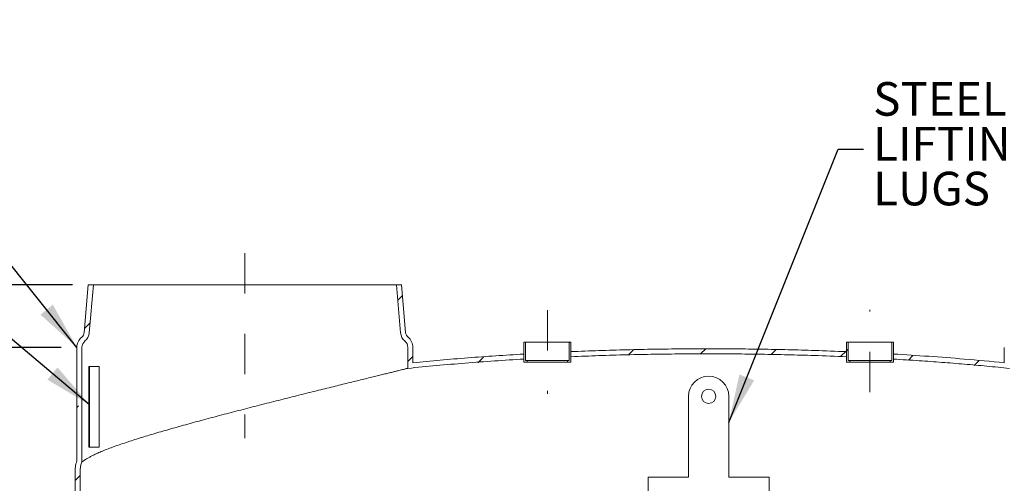
# Model space of a CAD drawing. Units: inches. Extents: x 0.2 to 10.6, y 0 to 8.2.
# Drawn here: x 6.6 to 9, y 4.2 to 5.4 of the extents above; entities that cross this region are included whole.
import ezdxf

# ---------------------------------------------------------------- set-up
doc = ezdxf.new("R2010")
doc.units = ezdxf.units.IN
doc.header["$MEASUREMENT"] = 0
doc.linetypes.add('CENTERX2', pattern=[0.8, 0.5, -0.1, 0.1, -0.1])
for name, color, linetype in [('4_IN', 190, 'Continuous'), ('ANCHOR_BRACKETS', 7, 'Continuous'), ('FORMAT', 7, 'Continuous'), ('SLD-0', 179, 'Continuous'), ('UPC_STICKER', 7, 'Continuous')]:
    doc.layers.add(name, color=color, linetype=linetype)
doc.styles.add('SLDTEXTSTYLE0', font='TXT', dxfattribs={"width": 0.605})
doc.dimstyles.new('SLDDIMSTYLE0', dxfattribs={"dimtxt": 0.080892, "dimasz": 0.12, "dimexe": 0, "dimexo": 0.0625, "dimgap": 0.020223, "dimtad": 0, "dimtih": 1, "dimtoh": 1, "dimdec": 0, "dimlfac": 30, "dimrnd": 1e-09, "dimzin": 12, "dimdsep": 46, "dimtxsty": 'SLDTEXTSTYLE0', "dimblk1": 'CLOSED', "dimblk2": 'CLOSED', "dimsah": 1, "dimcen": 0.09, "dimadec": 0, "dimazin": 3, "dimtfac": 1, "dimtofl": 0, "dimtmove": 0, "dimatfit": 3, "dimldrblk": 'CLOSED', "dimfxl": 0, "dimfrac": 2, "dimtolj": 1, "dimtzin": 12, "dimarcsym": 0})
doc.dimstyles.new('SLDDIMSTYLE1', dxfattribs={"dimtxt": 0.080892, "dimasz": 0.12, "dimexe": 0, "dimexo": 0.0625, "dimgap": 0.020223, "dimtad": 0, "dimtih": 1, "dimtoh": 1, "dimdec": 0, "dimlfac": 30, "dimrnd": 1e-09, "dimzin": 12, "dimdsep": 46, "dimtxsty": 'SLDTEXTSTYLE0', "dimblk1": 'CLOSED', "dimblk2": 'CLOSED', "dimsah": 1, "dimcen": 0.09, "dimadec": 0, "dimazin": 3, "dimtfac": 1, "dimtmove": 0, "dimatfit": 0, "dimldrblk": 'CLOSED', "dimfxl": 0, "dimfrac": 2, "dimtolj": 1, "dimtzin": 12, "dimarcsym": 0})
doc.dimstyles.new('SLDDIMSTYLE3', dxfattribs={"dimtxt": 0, "dimasz": 0.12, "dimexe": 0, "dimexo": 0.0625, "dimgap": 0, "dimtad": 0, "dimtih": 1, "dimtoh": 1, "dimdec": 0, "dimrnd": 1e-09, "dimzin": 0, "dimdsep": 46, "dimtxsty": 'Standard', "dimsah": 1, "dimcen": 0.09, "dimadec": 0, "dimazin": 0, "dimtfac": 0.12, "dimtdec": 0, "dimtofl": 0, "dimtmove": 0, "dimatfit": 3, "dimfxl": 0, "dimfrac": 2, "dimtolj": 1, "dimtzin": 0, "dimarcsym": 0})

# ---------------------------------------------------------------- blocks, each defined once
blk = doc.blocks.new('SW_HATCH_0')
at = {"color": 0, "linetype": 'Continuous', "lineweight": 0}
for p, q in [((0.8063, 1.5134), (0.8178, 1.5249)), ((0.0294, 1.4436), (0.0431, 1.4573)), ((1.2313, 1.4081), (1.2332, 1.4099)), ((1.5573, 1.3806), (1.57, 1.3932)), ((1.9188, 1.3885), (1.923, 1.3927)), ((0.8313, 1.3617), (0.8438, 1.3742)), ((1.0051, 1.3586), (1.0188, 1.3723)), ((1.3781, 1.3781), (1.391, 1.391)), ((1.7327, 1.3791), (1.7449, 1.3913)), ((1.9045, 1.3741), (1.9188, 1.3885)), ((2.0725, 1.3654), (2.0839, 1.3768)), ((0.0397, 1.3495), (0.0417, 1.3495)), ((2.236, 1.3521), (2.2482, 1.3643)), ((0.0105, 1.2479), (0.0145, 1.2519)), ((0.0397, 1.2245), (0.0417, 1.2245)), ((0.0397, 1.1933), (0.0417, 1.1933)), ((0.0063, 1.067), (0.0188, 1.0795))]:
    blk.add_line(p, q, dxfattribs=at)
blk = doc.blocks.new('_CLOSED')
at = {"color": 0, "linetype": 'ByBlock', "lineweight": -2}
for p, q in [((-1, 0.166667), (0, 0)), ((-1, 0.166667), (-1, -0.166667)), ((0, 0), (-1, -0.166667)), ((0, 0), (-1, 0))]:
    blk.add_line(p, q, dxfattribs=at)
blk = doc.blocks.new('_D_4')
at = {"layer": 'SLD-0'}
for p, q in [((6.7085, 4.5679), (6.3374, 4.5679)), ((6.3764, 4.5679), (6.3764, 4.3654)), ((6.3764, 3.9647), (6.3764, 4.2413)), ((6.6688, 3.9647), (6.3374, 3.9647))]:
    blk.add_line(p, q, dxfattribs=at)
at = {"layer": 'SLD-0', "xscale": 0.12, "yscale": 0.12}
for p, rotation in [((6.3764, 4.5679, 0.0049), 90.0000000000004), ((6.3764, 3.9647, 0.0049), 270.0000000000004)]:
    blk.add_blockref('_CLOSED', p, dxfattribs=dict(at, rotation=rotation))
at = {"layer": 'SLD-0', "insert": (6.3146, 4.3487), "char_height": 0.08333, "attachment_point": 1, "style": 'SLDTEXTSTYLE0'}
blk.add_mtext('18', dxfattribs=at)
blk = doc.blocks.new('_D_5')
at = {"layer": '4_IN'}
for p, q in [((6.5172, 4.1091), (6.5172, 4.3441)), ((6.731, 4.1091), (6.4782, 4.1091)), ((6.731, 3.9661), (6.4782, 3.9661)), ((6.5172, 3.9661), (6.5172, 3.7311))]:
    blk.add_line(p, q, dxfattribs=at)
at = {"layer": '4_IN', "xscale": 0.12, "yscale": 0.12}
for p, rotation in [((6.5172, 4.1091, 0.0049), 270.0000000000004), ((6.5172, 3.9661, 0.0049), 90.0000000000004)]:
    blk.add_blockref('_CLOSED', p, dxfattribs=dict(at, rotation=rotation))
at = {"layer": '4_IN', "attachment_point": 1, "style": 'SLDTEXTSTYLE0'}
for s, insert, char_height in [('%%c', (6.3902, 4.0849, 0.0049), 0.08333), ('4', (6.5083, 4.0849, 0.0049), 0.0833)]:
    blk.add_mtext(s, dxfattribs=dict(at, insert=insert, char_height=char_height))
blk = doc.blocks.new('_D_6')
at = {"layer": 'ANCHOR_BRACKETS'}
for p, q in [((6.7368, 4.723), (6.1456, 4.723)), ((6.1846, 4.723), (6.1846, 4.3655)), ((6.1846, 2.8626), (6.1846, 4.2413)), ((7.0629, 2.8626), (6.1456, 2.8626))]:
    blk.add_line(p, q, dxfattribs=at)
at = {"layer": 'ANCHOR_BRACKETS', "xscale": 0.12, "yscale": 0.12}
for p, rotation in [((6.1846, 4.723, 0.0049), 90.00000000000041), ((6.1846, 2.8626, 0.0049), 270.0000000000004)]:
    blk.add_blockref('_CLOSED', p, dxfattribs=dict(at, rotation=rotation))
at = {"layer": 'ANCHOR_BRACKETS', "insert": (6.0858, 4.3487, 0.0049), "char_height": 0.08333, "attachment_point": 1, "style": 'SLDTEXTSTYLE0'}
blk.add_mtext('55', dxfattribs=at)
blk = doc.blocks.new('SW_NOTE_12')
at = {"layer": 'SLD-0', "color": 0, "char_height": 0.08333, "attachment_point": 1, "style": 'SLDTEXTSTYLE0'}
for s, insert in [('STEEL', (0.0242, 0.1662)), ('LIFTING', (0.0242, 0.0551)), ('LUGS', (0.0242, -0.056))]:
    blk.add_mtext(s, dxfattribs=dict(at, insert=insert))

msp = doc.modelspace()

# ---------------------------------------------------------------- linework, layer by layer
at = {"color": 7, "linetype": 'Continuous', "lineweight": 15}
for p, q in [((6.7655, 4.6049), (6.7758, 4.723)), ((6.7884, 4.723), (6.7758, 4.723)), ((6.778, 4.6038), (6.7884, 4.723)), ((7.54, 4.723), (6.7884, 4.723)), ((7.54, 4.723), (7.5504, 4.6038)), ((7.5525, 4.723), (7.54, 4.723)), ((7.5525, 4.723), (7.5628, 4.6049)), ((6.7475, 4.2865), (6.7475, 4.5679)), ((6.76, 4.2841), (6.76, 4.5679)), ((7.5683, 4.5679), (7.5683, 4.5161)), ((7.5808, 4.5679), (7.5808, 4.53)), ((7.8558, 4.5314), (7.8558, 4.5814)), ((7.86, 4.5814), (7.8558, 4.5814)), ((7.86, 4.5814), (7.86, 4.5355)), ((7.9683, 4.5814), (7.86, 4.5814)), ((7.9683, 4.5355), (7.9683, 4.5814)), ((7.9725, 4.5814), (7.9683, 4.5814)), ((7.9725, 4.5814), (7.9725, 4.5314)), ((8.6558, 4.5314), (8.6558, 4.5814)), ((8.66, 4.5814), (8.6558, 4.5814)), ((8.66, 4.5814), (8.66, 4.5355)), ((8.7683, 4.5814), (8.66, 4.5814)), ((8.7683, 4.5355), (8.7683, 4.5814)), ((8.7725, 4.5814), (8.7683, 4.5814)), ((8.7725, 4.5814), (8.7725, 4.5314)), ((9.0475, 4.5679), (9.0475, 4.53)), ((7.8558, 4.5516), (7.8558, 4.5391)), ((7.9725, 4.545), (7.9725, 4.5575)), ((8.6558, 4.5575), (8.6558, 4.545)), ((8.7725, 4.5391), (8.7725, 4.5516)), ((7.8642, 4.5314), (7.8558, 4.5314)), ((7.8642, 4.5355), (7.86, 4.5355)), ((7.8642, 4.5314), (7.8642, 4.5355)), ((7.9642, 4.5355), (7.8642, 4.5355)), ((7.9642, 4.5314), (7.8642, 4.5314)), ((7.9642, 4.5355), (7.9642, 4.5314)), ((7.9683, 4.5355), (7.9642, 4.5355)), ((7.9725, 4.5314), (7.9642, 4.5314)), ((8.6642, 4.5314), (8.6558, 4.5314)), ((8.6642, 4.5355), (8.66, 4.5355)), ((8.6642, 4.5314), (8.6642, 4.5355)), ((8.7642, 4.5355), (8.6642, 4.5355)), ((8.7642, 4.5314), (8.6642, 4.5314)), ((8.7642, 4.5355), (8.7642, 4.5314)), ((8.7683, 4.5355), (8.7642, 4.5355)), ((8.7725, 4.5314), (8.7642, 4.5314)), ((8.2642, 4.4468), (8.2642, 4.2468)), ((8.3642, 4.2468), (8.3642, 4.4468)), ((6.7433, 4.2647), (6.7433, 4.1209)), ((6.7558, 4.2647), (6.7558, 4.1209)), ((8.1642, 4.2468), (8.1642, 4.1468)), ((8.2642, 4.2468), (8.1642, 4.2468)), ((8.4642, 4.2468), (8.3642, 4.2468)), ((8.4642, 4.1468), (8.4642, 4.2468))]:
    msp.add_line(p, q, dxfattribs=at)
msp.add_circle((8.3142, 4.4468), 0.0177, dxfattribs=at)
for centre, radius, start, end in [((6.7808, 4.5679), 0.0333, 129.7007, 180), ((6.7489, 4.6064), 0.0167, 309.7007, 355), ((6.7489, 4.6064), 0.0292, 309.7007, 355), ((7.5794, 4.6064), 0.0292, 185, 230.2993), ((7.5794, 4.6064), 0.0167, 185, 230.2993), ((7.5475, 4.5679), 0.0333, 0, 50.2993), ((6.7808, 4.5679), 0.0208, 129.7007, 180), ((7.5475, 4.5679), 0.0208, 0, 50.2993), ((8.3142, 4.4468), 0.05, 0, 180)]:
    msp.add_arc(centre, radius, start, end, dxfattribs=at)
for points, knots in [([(7.8558, 4.5516), (7.8326, 4.5502), (7.7863, 4.5474), (7.7172, 4.5423), (7.6487, 4.5366), (7.6034, 4.5322), (7.5808, 4.53)], [0, 0, 0, 0, 0.253001, 0.504608, 0.753916, 1, 1, 1, 1]), ([(8.3142, 4.5647), (8.2919, 4.5646), (8.2471, 4.5645), (8.1795, 4.5637), (8.111, 4.5623), (8.0419, 4.5603), (7.9957, 4.5584), (7.9725, 4.5575)], [0, 0, 0, 0, 0.195156, 0.393245, 0.59378, 0.796225, 1, 1, 1, 1]), ([(8.3142, 4.5522), (8.2919, 4.5521), (8.2471, 4.552), (8.1795, 4.5512), (8.111, 4.5498), (8.0419, 4.5478), (7.9957, 4.5459), (7.9725, 4.545)], [0, 0, 0, 0, 0.195159, 0.393253, 0.593791, 0.796235, 1, 1, 1, 1]), ([(8.6558, 4.5575), (8.6297, 4.5585), (8.5816, 4.5604), (8.5116, 4.5624), (8.4458, 4.5637), (8.38, 4.5645), (8.3361, 4.5647), (8.3142, 4.5647), (8.3142, 4.5647)], [0, 0, 0, 0, 0.229845, 0.422358, 0.614871, 0.807436, 1, 1, 1, 1, 1]), ([(8.6558, 4.545), (8.6292, 4.5461), (8.5807, 4.548), (8.5104, 4.5499), (8.445, 4.5512), (8.3796, 4.552), (8.336, 4.5522), (8.3142, 4.5522), (8.3142, 4.5522)], [0, 0, 0, 0, 0.234485, 0.425838, 0.617191, 0.808594, 0.999997, 1, 1, 1, 1]), ([(9.0475, 4.53), (9.0143, 4.5332), (8.952, 4.5391), (8.8603, 4.5462), (8.8018, 4.5498), (8.7725, 4.5516)], [0, 0, 0, 0, 0.3625707, 0.6812583, 1, 1, 1, 1]), ([(7.8558, 4.5391), (7.8315, 4.5376), (7.7831, 4.5347), (7.7107, 4.5292), (7.6392, 4.5232), (7.5918, 4.5185), (7.5683, 4.5161)], [0, 0, 0, 0, 0.2533247, 0.5051067, 0.7543398, 1, 1, 1, 1]), ([(9.06, 4.5161), (9.0414, 4.518), (9.0043, 4.5217), (8.9485, 4.5267), (8.8926, 4.5311), (8.834, 4.5354), (8.7939, 4.5378), (8.7725, 4.5391)], [0, 0, 0, 0, 0.194174, 0.388349, 0.582587, 0.776824, 1, 1, 1, 1]), ([(6.76, 4.2841), (6.7601, 4.2842), (6.7603, 4.2843), (6.7616, 4.2854), (6.7638, 4.287), (6.7671, 4.2893), (6.7715, 4.2921), (6.7774, 4.2955), (6.7844, 4.2992), (6.7926, 4.3031), (6.8024, 4.3076), (6.8142, 4.3125), (6.8283, 4.318), (6.8438, 4.3237), (6.8606, 4.3295), (6.8779, 4.3353), (6.8954, 4.3409), (6.913, 4.3464), (6.9314, 4.3519), (6.9505, 4.3576), (6.9703, 4.3633), (6.9908, 4.3691), (7.0119, 4.375), (7.0337, 4.381), (7.056, 4.3871), (7.0786, 4.3932), (7.1014, 4.3992), (7.1245, 4.4053), (7.1478, 4.4114), (7.1713, 4.4174), (7.1948, 4.4235), (7.2182, 4.4295), (7.2414, 4.4354), (7.2644, 4.4412), (7.2869, 4.4468), (7.3091, 4.4524), (7.3309, 4.4578), (7.3522, 4.4631), (7.3728, 4.4682), (7.3926, 4.4731), (7.4115, 4.4778), (7.4295, 4.4822), (7.4468, 4.4865), (7.4631, 4.4905), (7.4784, 4.4942), (7.4925, 4.4977), (7.5054, 4.5008), (7.5172, 4.5037), (7.5278, 4.5063), (7.5373, 4.5086), (7.5456, 4.5106), (7.5524, 4.5123), (7.5579, 4.5136), (7.5621, 4.5146), (7.5655, 4.5155), (7.5679, 4.516), (7.5682, 4.5161), (7.5683, 4.5161)], [0, 0, 0, 0, 0.014585, 0.029194, 0.043808, 0.058399, 0.075658, 0.092958, 0.110273, 0.127577, 0.144841, 0.165712, 0.186648, 0.207608, 0.228546, 0.249419, 0.267601, 0.285838, 0.304103, 0.322369, 0.340607, 0.35879, 0.377297, 0.39586, 0.414453, 0.433046, 0.45161, 0.470117, 0.488804, 0.507551, 0.526327, 0.545103, 0.563848, 0.582534, 0.60117, 0.619868, 0.638596, 0.657323, 0.676018, 0.694652, 0.712961, 0.731332, 0.749733, 0.768133, 0.786501, 0.804808, 0.822611, 0.840474, 0.858366, 0.876258, 0.894118, 0.91192, 0.92809, 0.944271, 0.960441, 0.98022, 1, 1, 1, 1]), ([(6.7475, 4.2865), (6.7467, 4.2841), (6.745, 4.2793), (6.7436, 4.272), (6.7434, 4.2671), (6.7433, 4.2647)], [0, 0, 0, 0, 0.344752, 0.676433, 1, 1, 1, 1]), ([(6.76, 4.2841), (6.7594, 4.2826), (6.7583, 4.2797), (6.7569, 4.275), (6.756, 4.27), (6.7559, 4.2664), (6.7558, 4.2647)], [0, 0, 0, 0, 0.240502, 0.468569, 0.738568, 1, 1, 1, 1])]:
    msp.add_open_spline(points, degree=3, knots=knots, dxfattribs=at)
at = {"layer": 'FORMAT', "linetype": 'CENTERX2', "lineweight": 0, "ltscale": 0.066667}
for p, q in [((7.1642, 4.8018), (7.1642, 4.3429)), ((7.9142, 4.6601), (7.9142, 4.4526)), ((8.7142, 4.4568), (8.7142, 4.661))]:
    msp.add_line(p, q, dxfattribs=at)
at = {"layer": 'UPC_STICKER', "linetype": 'Continuous', "lineweight": 15}
for p, q in [((6.7767, 4.5211), (6.7767, 4.3211)), ((6.7788, 4.5211), (6.7767, 4.5211)), ((6.7788, 4.5211), (6.8026, 4.5211)), ((6.7788, 4.3211), (6.7788, 4.5211)), ((6.8026, 4.3211), (6.8026, 4.5211)), ((6.7788, 4.3211), (6.7767, 4.3211)), ((6.7788, 4.3211), (6.8026, 4.3211))]:
    msp.add_line(p, q, dxfattribs=at)

# ---------------------------------------------------------------- block references
at = {"color": 7, "linetype": 'Continuous', "lineweight": 0}
msp.add_blockref('SW_HATCH_0', (6.737, 3.1714), dxfattribs=at)
at = {"layer": 'SLD-0'}
msp.add_blockref('SW_NOTE_12', (8.698, 5.0594), dxfattribs=at)

# ---------------------------------------------------------------- dimensions: what is measured, and where the dimension line sits
at = {"layer": '4_IN'}
dim = msp.add_linear_dim(base=(6.5172, 3.9661), p1=(6.77, 4.1091), p2=(6.77, 3.9661), angle=90, text='%%c<>', dimstyle='SLDDIMSTYLE1', dxfattribs=at)
dim.commit()
dim.dimension.update_dxf_attribs({"geometry": '_D_5', "text_midpoint": (6.5172, 4.0449), "dimtype": 160})
at = {"layer": 'ANCHOR_BRACKETS'}
dim = msp.add_linear_dim(base=(6.1846, 2.8626), p1=(6.7758, 4.723), p2=(7.1019, 2.8626), angle=90, dimstyle='SLDDIMSTYLE0', dxfattribs=at)
dim.commit()
dim.dimension.update_dxf_attribs({"geometry": '_D_6', "text_midpoint": (6.1846, 4.3034), "dimtype": 160})
at = {"layer": 'SLD-0'}
dim = msp.add_linear_dim(base=(6.3764, 4.5679), p1=(6.7078, 3.9647), p2=(6.7475, 4.5679), angle=90, dimstyle='SLDDIMSTYLE0', dxfattribs=at)
dim.commit()
dim.dimension.update_dxf_attribs({"geometry": '_D_4', "text_midpoint": (6.3764, 4.3034), "dimtype": 160})

# ---------------------------------------------------------------- leaders
at = {"layer": 'ANCHOR_BRACKETS'}
msp.add_leader([(6.7475, 4.5679), (6.0362, 5.4546), (5.9737, 5.4546)], dimstyle='SLDDIMSTYLE3', dxfattribs=at)
at = {"layer": 'SLD-0'}
msp.add_leader([(8.3642, 4.3823), (8.6355, 5.0594), (8.698, 5.0594)], dimstyle='SLDDIMSTYLE3', dxfattribs=at)
at = {"layer": 'UPC_STICKER'}
msp.add_leader([(6.7788, 4.426), (6.0168, 5.0667), (5.9543, 5.0667)], dimstyle='SLDDIMSTYLE3', dxfattribs=at)

doc.saveas('drawing.dxf')
